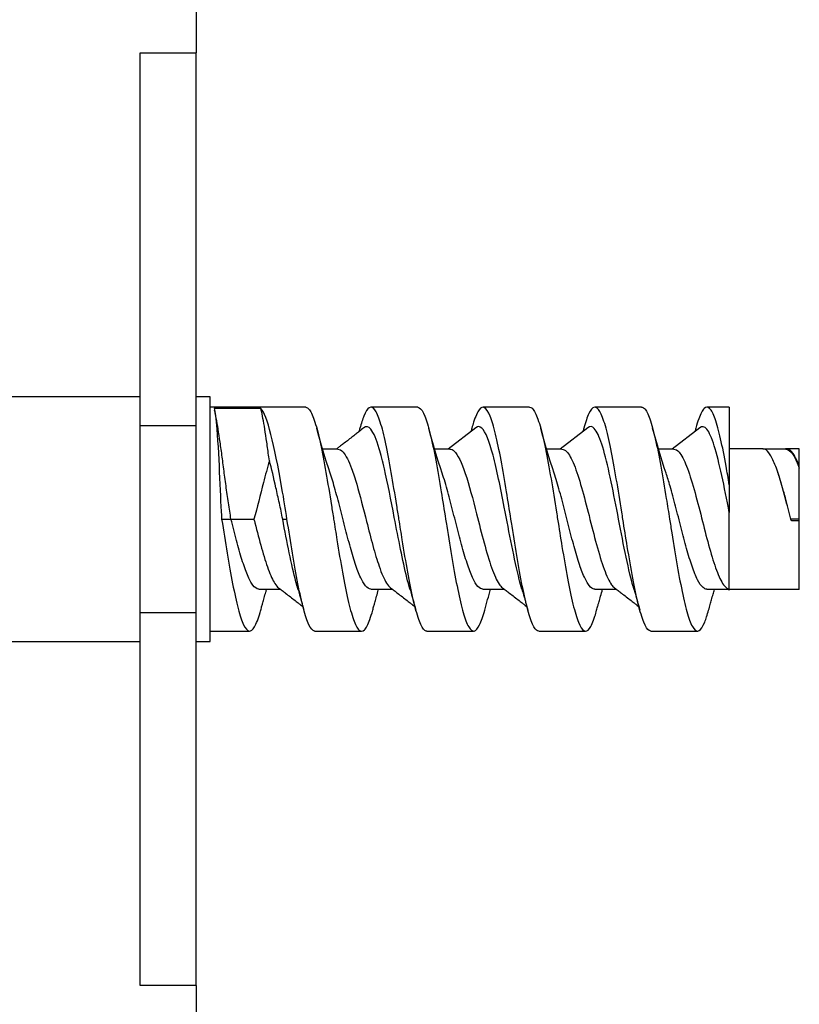
# Model space of a CAD drawing. Extents: x 3 to 1807, y 1 to 2276.
# Drawn here: x 544 to 561, y 1630 to 1651 of the extents above; entities that cross this region are included whole.
import ezdxf

# ---------------------------------------------------------------- set-up
doc = ezdxf.new("R2010")
doc.units = 0
doc.header["$MEASUREMENT"] = 0
doc.layers.add('V6L204', color=7, linetype='CONTINUOUS')

msp = doc.modelspace()

# ---------------------------------------------------------------- linework, layer by layer
at = {"layer": 'V6L204', "color": 160, "linetype": 'Continuous'}
for p, q in [((548.046, 2171.583), (548.046, 1650.583)), ((546.846, 1642.583), (546.846, 1650.583)), ((546.846, 1650.583), (548.046, 1650.583)), ((548.046, 1642.583), (548.046, 1650.583)), ((546.846, 1638.583), (546.846, 1642.583)), ((548.046, 1642.583), (546.846, 1642.583)), ((548.046, 1638.583), (548.046, 1642.583)), ((546.846, 1630.583), (546.846, 1638.583)), ((546.846, 1638.583), (548.046, 1638.583)), ((548.046, 1630.583), (548.046, 1638.583)), ((548.046, 1630.583), (546.846, 1630.583)), ((548.046, 1630.583), (548.046, 1619.683))]:
    msp.add_line(p, q, dxfattribs=at)
at = {"layer": 'V6L204', "color": 1, "linetype": 'Continuous'}
for p, q in [((546.846, 1643.208), (543.046, 1643.208)), ((548.346, 1643.208), (548.046, 1643.208)), ((548.346, 1640.583), (548.346, 1643.208)), ((550.392, 1642.983), (548.346, 1642.983)), ((549.43, 1642.954), (548.43, 1642.954)), ((552.792, 1642.983), (551.795, 1642.983)), ((555.191, 1642.983), (554.195, 1642.983)), ((557.592, 1642.983), (556.595, 1642.983)), ((559.469, 1642.983), (558.995, 1642.983)), ((559.471, 1642.983), (559.471, 1641.321)), ((554.039, 1642.544), (553.445, 1642.083)), ((556.439, 1642.544), (555.845, 1642.083)), ((558.839, 1642.544), (558.245, 1642.083)), ((551.083, 1642.083), (550.755, 1642.083)), ((553.483, 1642.083), (553.155, 1642.083)), ((555.883, 1642.083), (555.555, 1642.083)), ((558.283, 1642.083), (557.955, 1642.083)), ((560.189, 1642.093), (559.471, 1642.093)), ((560.683, 1642.083), (560.19, 1642.083)), ((560.971, 1642.093), (560.695, 1642.093)), ((560.971, 1641.721), (560.971, 1642.093)), ((560.971, 1641.679), (560.971, 1641.721)), ((560.971, 1640.583), (560.971, 1641.678)), ((559.471, 1641.321), (559.471, 1640.723)), ((548.346, 1637.958), (548.346, 1640.583)), ((548.59, 1640.583), (548.79, 1640.583)), ((548.79, 1640.583), (549.283, 1640.583)), ((549.898, 1640.583), (549.99, 1640.583)), ((559.471, 1639.064), (559.471, 1640.723)), ((560.971, 1640.583), (560.79, 1640.583)), ((560.79, 1640.583), (560.79, 1640.583)), ((560.971, 1640.55), (560.803, 1640.55)), ((560.971, 1640.55), (560.971, 1640.583)), ((560.971, 1639.073), (560.971, 1640.55)), ((549.39, 1639.083), (549.846, 1639.083)), ((551.79, 1639.083), (552.246, 1639.083)), ((554.19, 1639.083), (554.646, 1639.083)), ((556.59, 1639.083), (557.046, 1639.083)), ((558.99, 1639.083), (559.483, 1639.083)), ((560.971, 1639.073), (559.471, 1639.073)), ((548.346, 1638.183), (549.185, 1638.183)), ((550.588, 1638.183), (551.585, 1638.183)), ((552.988, 1638.183), (553.985, 1638.183)), ((555.388, 1638.183), (556.386, 1638.183)), ((557.788, 1638.183), (558.786, 1638.183)), ((539.456, 1637.958), (546.846, 1637.958)), ((548.046, 1637.958), (548.346, 1637.958))]:
    msp.add_line(p, q, dxfattribs=at)
for points, knots in [([(548.43, 1642.954), (548.449, 1642.893), (548.468, 1642.741), (548.537, 1641.879), (548.558, 1640.986), (548.59, 1640.583)], [0, 0, 0, 0, 0.267476, 0.267476, 1, 1, 1, 1]), ([(548.79, 1640.583), (548.771, 1640.695), (548.735, 1640.931), (548.683, 1641.299), (548.635, 1641.662), (548.59, 1642.003), (548.546, 1642.313), (548.505, 1642.582), (548.473, 1642.761), (548.454, 1642.849), (548.449, 1642.874)], [0, 0, 0, 0, 0.257999, 0.515998, 0.773997, 1.031997, 1.289996, 1.547995, 1.805994, 1.915757, 1.915757, 1.915757, 1.915757]), ([(549.612, 1641.834), (549.605, 1641.89), (549.582, 1642.056), (549.546, 1642.313), (549.505, 1642.582), (549.466, 1642.797), (549.442, 1642.908), (549.43, 1642.954)], [0.904929, 0.904929, 0.904929, 0.904929, 1.031997, 1.289996, 1.547995, 1.805994, 2.042856, 2.042856, 2.042856, 2.042856]), ([(549.99, 1640.583), (549.96, 1640.8), (549.922, 1641.023), (549.714, 1642.187), (549.572, 1642.817), (549.43, 1642.954)], [0, 0, 0, 0, 0.188235, 0.188235, 1, 1, 1, 1]), ([(550.392, 1642.983), (550.418, 1642.983), (550.484, 1642.938), (550.59, 1642.695), (550.708, 1642.226), (550.825, 1641.602), (550.919, 1641.027), (550.974, 1640.682), (550.99, 1640.583), (551.014, 1640.435), (551.076, 1640.041), (551.178, 1639.43), (551.296, 1638.833), (551.414, 1638.4), (551.531, 1638.174), (551.649, 1638.174), (551.748, 1638.364), (551.807, 1638.558), (551.828, 1638.632)], [5.884429, 5.884429, 5.884429, 5.884429, 6.153511, 6.538105, 6.922699, 7.307294, 7.691888, 7.845727, 7.845727, 7.845727, 8.076482, 8.461077, 8.845671, 9.230266, 9.61486, 9.999455, 10.384049, 10.583226, 10.583226, 10.583226, 10.583226]), ([(552.988, 1638.183), (552.97, 1638.183), (552.912, 1638.211), (552.814, 1638.4), (552.696, 1638.833), (552.578, 1639.43), (552.476, 1640.041), (552.414, 1640.435), (552.39, 1640.583), (552.374, 1640.682), (552.319, 1641.027), (552.225, 1641.602), (552.108, 1642.226), (551.99, 1642.695), (551.872, 1642.965), (551.755, 1643.011), (551.648, 1642.846), (551.581, 1642.637), (551.553, 1642.534)], [21.18545, 21.18545, 21.18545, 21.18545, 21.377574, 21.762169, 22.146763, 22.531357, 22.915952, 23.146707, 23.146707, 23.146707, 23.300546, 23.685141, 24.069735, 24.45433, 24.838924, 25.223518, 25.608113, 25.884388, 25.884388, 25.884388, 25.884388]), ([(552.792, 1642.983), (552.802, 1642.983), (552.853, 1642.968), (552.943, 1642.829), (553.061, 1642.435), (553.178, 1641.867), (553.288, 1641.224), (553.359, 1640.78), (553.39, 1640.583), (553.398, 1640.534), (553.445, 1640.238), (553.531, 1639.702), (553.649, 1639.054), (553.767, 1638.551), (553.884, 1638.238), (554.002, 1638.146), (554.116, 1638.28), (554.192, 1638.5), (554.228, 1638.632)], [13.730186, 13.730186, 13.730186, 13.730186, 13.845399, 14.229993, 14.614587, 14.999182, 15.383776, 15.691449, 15.691449, 15.691449, 15.768371, 16.152965, 16.537559, 16.922154, 17.306748, 17.691343, 18.075937, 18.429111, 18.429111, 18.429111, 18.429111]), ([(555.388, 1638.183), (555.355, 1638.183), (555.28, 1638.248), (555.167, 1638.551), (555.049, 1639.054), (554.931, 1639.702), (554.845, 1640.238), (554.798, 1640.534), (554.79, 1640.583), (554.759, 1640.78), (554.688, 1641.224), (554.578, 1641.867), (554.461, 1642.435), (554.343, 1642.829), (554.225, 1643.011), (554.108, 1642.965), (554.017, 1642.756), (553.965, 1642.58), (553.953, 1642.534)], [13.339724, 13.339724, 13.339724, 13.339724, 13.685686, 14.070281, 14.454875, 14.839469, 15.224064, 15.300985, 15.300985, 15.300985, 15.608658, 15.993253, 16.377847, 16.762441, 17.147036, 17.53163, 17.916225, 18.038317, 18.038317, 18.038317, 18.038317]), ([(555.191, 1642.983), (555.225, 1642.983), (555.3, 1642.918), (555.414, 1642.616), (555.531, 1642.112), (555.649, 1641.464), (555.735, 1640.928), (555.782, 1640.632), (555.79, 1640.583), (555.821, 1640.386), (555.892, 1639.942), (556.002, 1639.3), (556.12, 1638.731), (556.237, 1638.338), (556.355, 1638.155), (556.472, 1638.201), (556.563, 1638.41), (556.615, 1638.586), (556.627, 1638.632)], [21.575857, 21.575857, 21.575857, 21.575857, 21.921881, 22.306476, 22.69107, 23.075664, 23.460259, 23.53718, 23.53718, 23.53718, 23.844853, 24.229448, 24.614042, 24.998636, 25.383231, 25.767825, 26.15242, 26.274512, 26.274512, 26.274512, 26.274512]), ([(557.788, 1638.183), (557.778, 1638.183), (557.727, 1638.198), (557.637, 1638.338), (557.519, 1638.731), (557.402, 1639.3), (557.292, 1639.942), (557.221, 1640.386), (557.19, 1640.583), (557.182, 1640.632), (557.135, 1640.928), (557.049, 1641.464), (556.931, 1642.112), (556.814, 1642.616), (556.696, 1642.928), (556.578, 1643.02), (556.464, 1642.887), (556.389, 1642.666), (556.353, 1642.534)], [5.493995, 5.493995, 5.493995, 5.493995, 5.609204, 5.993798, 6.378393, 6.762987, 7.147581, 7.455254, 7.455254, 7.455254, 7.532176, 7.91677, 8.301365, 8.685959, 9.070553, 9.455148, 9.839742, 10.192916, 10.192916, 10.192916, 10.192916]), ([(557.592, 1642.983), (557.61, 1642.983), (557.669, 1642.955), (557.767, 1642.766), (557.884, 1642.334), (558.002, 1641.737), (558.104, 1641.125), (558.167, 1640.731), (558.19, 1640.583), (558.206, 1640.485), (558.261, 1640.14), (558.355, 1639.564), (558.472, 1638.94), (558.59, 1638.471), (558.708, 1638.201), (558.825, 1638.155), (558.932, 1638.321), (558.999, 1638.529), (559.028, 1638.632)], [29.421605, 29.421605, 29.421605, 29.421605, 29.613769, 29.998364, 30.382958, 30.767552, 31.152147, 31.382902, 31.382902, 31.382902, 31.536741, 31.921336, 32.30593, 32.690524, 33.075119, 33.459713, 33.844308, 34.120584, 34.120584, 34.120584, 34.120584]), ([(559.471, 1641.321), (559.448, 1641.458), (559.386, 1641.819), (559.284, 1642.334), (559.167, 1642.766), (559.049, 1642.993), (558.931, 1642.993), (558.833, 1642.802), (558.773, 1642.609), (558.753, 1642.534)], [0, 0, 0, 0, 0.224882, 0.609476, 0.994071, 1.378665, 1.76326, 2.147854, 2.347031, 2.347031, 2.347031, 2.347031]), ([(551.639, 1642.543), (551.605, 1642.517), (551.547, 1642.471), (551.461, 1642.403), (551.376, 1642.337), (551.287, 1642.268), (551.201, 1642.202), (551.131, 1642.148), (551.08, 1642.109), (551.055, 1642.09), (551.046, 1642.083)], [0, 0, 0, 0, 0.1614742, 0.276314, 0.4141191, 0.5647169, 0.7015561, 0.8214615, 0.8977927, 0.9406769, 0.9406769, 0.9406769, 0.9406769]), ([(552.625, 1639.084), (552.603, 1639.158), (552.581, 1639.24), (552.514, 1639.509), (552.469, 1639.716), (552.38, 1640.155), (552.335, 1640.389), (552.22, 1640.988), (552.149, 1641.355), (552.041, 1641.823), (552.004, 1641.969), (551.908, 1642.293), (551.848, 1642.438), (551.739, 1642.572), (551.689, 1642.583), (551.639, 1642.543)], [67.17171, 67.17171, 67.17171, 67.17171, 67.651456, 67.651456, 68.631866, 68.631866, 69.612249, 69.612249, 71.15806, 71.15806, 71.965962, 71.965962, 73.264231, 73.264231, 74.356377, 74.356377, 74.356377, 74.356377]), ([(555.025, 1639.083), (555.006, 1639.147), (554.988, 1639.215), (554.916, 1639.499), (554.862, 1639.749), (554.755, 1640.281), (554.701, 1640.565), (554.567, 1641.255), (554.487, 1641.651), (554.326, 1642.255), (554.246, 1642.462), (554.123, 1642.575), (554.081, 1642.577), (554.039, 1642.544)], [49.675297, 49.675297, 49.675297, 49.675297, 50.082308, 50.082308, 51.253002, 51.253002, 52.425013, 52.425013, 54.184361, 54.184361, 55.941981, 55.941981, 56.862339, 56.862339, 56.862339, 56.862339]), ([(556.353, 1642.534), (556.346, 1642.51), (556.339, 1642.486), (556.333, 1642.462), (556.333, 1642.461)], [0, 0, 0, 0, 0.1575403, 0.1605185, 0.1605185, 0.1605185, 0.1605185]), ([(557.425, 1639.084), (557.41, 1639.134), (557.395, 1639.188), (557.327, 1639.451), (557.273, 1639.699), (557.165, 1640.228), (557.112, 1640.512), (557.005, 1641.063), (556.952, 1641.332), (556.845, 1641.813), (556.791, 1642.026), (556.684, 1642.353), (556.63, 1642.468), (556.531, 1642.574), (556.485, 1642.58), (556.439, 1642.544)], [32.180489, 32.180489, 32.180489, 32.180489, 32.506548, 32.506548, 33.68161, 33.68161, 34.855722, 34.855722, 36.018236, 36.018236, 37.194323, 37.194323, 38.365926, 38.365926, 39.366518, 39.366518, 39.366518, 39.366518]), ([(559.471, 1640.723), (559.417, 1641.001), (559.363, 1641.277), (559.256, 1641.766), (559.202, 1641.984), (559.095, 1642.323), (559.042, 1642.447), (558.938, 1642.572), (558.889, 1642.583), (558.839, 1642.544)], [17.267914, 17.267914, 17.267914, 17.267914, 18.443967, 18.443967, 19.61282, 19.61282, 20.787305, 20.787305, 21.870642, 21.870642, 21.870642, 21.870642]), ([(551.083, 1642.083), (551.12, 1642.083), (551.158, 1642.061), (551.254, 1641.952), (551.314, 1641.831), (551.41, 1641.571), (551.447, 1641.456), (551.554, 1641.089), (551.626, 1640.808), (551.741, 1640.355), (551.786, 1640.18), (551.875, 1639.855), (551.92, 1639.703), (552.018, 1639.42), (552.071, 1639.295), (552.152, 1639.167), (552.18, 1639.133), (552.209, 1639.112)], [15.122013, 15.122013, 15.122013, 15.122013, 15.937085, 15.937085, 17.235354, 17.235354, 18.043256, 18.043256, 19.589067, 19.589067, 20.569451, 20.569451, 21.549861, 21.549861, 22.706732, 22.706732, 23.325842, 23.325842, 23.325842, 23.325842]), ([(553.483, 1642.083), (553.513, 1642.083), (553.542, 1642.07), (553.652, 1641.971), (553.732, 1641.798), (553.893, 1641.319), (553.974, 1641.012), (554.107, 1640.488), (554.161, 1640.274), (554.268, 1639.879), (554.322, 1639.696), (554.429, 1639.392), (554.483, 1639.271), (554.561, 1639.157), (554.585, 1639.13), (554.609, 1639.112)], [32.616212, 32.616212, 32.616212, 32.616212, 33.259335, 33.259335, 35.016955, 35.016955, 36.776303, 36.776303, 37.948314, 37.948314, 39.119009, 39.119009, 40.295234, 40.295234, 40.81998, 40.81998, 40.81998, 40.81998]), ([(555.883, 1642.083), (555.916, 1642.083), (555.949, 1642.066), (556.036, 1641.979), (556.09, 1641.881), (556.197, 1641.616), (556.251, 1641.447), (556.358, 1641.073), (556.411, 1640.866), (556.518, 1640.448), (556.571, 1640.235), (556.679, 1639.842), (556.733, 1639.661), (556.84, 1639.367), (556.893, 1639.251), (556.967, 1639.15), (556.988, 1639.128), (557.008, 1639.112)], [50.109858, 50.109858, 50.109858, 50.109858, 50.83539, 50.83539, 52.006994, 52.006994, 53.18308, 53.18308, 54.345594, 54.345594, 55.519707, 55.519707, 56.694768, 56.694768, 57.862098, 57.862098, 58.315199, 58.315199, 58.315199, 58.315199]), ([(558.283, 1642.083), (558.32, 1642.083), (558.357, 1642.062), (558.447, 1641.96), (558.501, 1641.856), (558.608, 1641.582), (558.662, 1641.41), (558.769, 1641.03), (558.823, 1640.819), (558.927, 1640.412), (558.977, 1640.214), (559.077, 1639.85), (559.127, 1639.681), (559.227, 1639.399), (559.277, 1639.285), (559.354, 1639.164), (559.381, 1639.132), (559.409, 1639.112)], [67.606708, 67.606708, 67.606708, 67.606708, 68.414012, 68.414012, 69.588497, 69.588497, 70.757349, 70.757349, 71.933402, 71.933402, 73.027451, 73.027451, 74.121722, 74.121722, 75.215879, 75.215879, 75.81288, 75.81288, 75.81288, 75.81288]), ([(560.788, 1640.583), (560.749, 1640.738), (560.67, 1641.048), (560.553, 1641.47), (560.435, 1641.808), (560.317, 1642.03), (560.235, 1642.091), (560.192, 1642.093), (560.189, 1642.093)], [34.922819, 34.922819, 34.922819, 34.922819, 35.307414, 35.692008, 36.076602, 36.461197, 36.845791, 36.883965, 36.883965, 36.883965, 36.883965]), ([(560.971, 1641.721), (560.936, 1641.812), (560.9, 1641.889), (560.826, 1642.015), (560.787, 1642.059), (560.716, 1642.097), (560.684, 1642.098), (560.652, 1642.083)], [0, 0, 0, 0, 0.767537, 0.767537, 1.628542, 1.628542, 2.324827, 2.324827, 2.324827, 2.324827]), ([(560.683, 1642.083), (560.7, 1642.083), (560.717, 1642.079), (560.774, 1642.049), (560.813, 1642.004), (560.892, 1641.871), (560.931, 1641.783), (560.971, 1641.678)], [85.10385, 85.10385, 85.10385, 85.10385, 85.479319, 85.479319, 86.340324, 86.340324, 87.201316, 87.201316, 87.201316, 87.201316]), ([(549.612, 1641.834), (549.57, 1641.684), (549.452, 1641.269), (549.356, 1640.831), (549.283, 1640.583)], [0, 0, 0, 0, 0.000498391, 0.001323526, 0.001323526, 0.001323526, 0.001323526]), ([(549.898, 1640.583), (549.877, 1640.699), (549.828, 1640.929), (549.727, 1641.367), (549.662, 1641.668), (549.612, 1641.834)], [0, 0, 0, 0, 0.000352686, 0.000705583, 0.00140381, 0.00140381, 0.00140381, 0.00140381]), ([(551.79, 1639.083), (551.77, 1639.083), (551.712, 1639.101), (551.614, 1639.219), (551.496, 1639.489), (551.378, 1639.862), (551.261, 1640.303), (551.143, 1640.77), (551.028, 1641.209), (550.952, 1641.462), (550.916, 1641.569)], [36.877176, 36.877176, 36.877176, 36.877176, 37.118204, 37.600259, 38.082314, 38.564368, 39.046423, 39.528477, 40.010532, 40.458694, 40.458694, 40.458694, 40.458694]), ([(554.19, 1639.083), (554.155, 1639.083), (554.08, 1639.124), (553.967, 1639.313), (553.849, 1639.628), (553.731, 1640.033), (553.614, 1640.489), (553.496, 1640.955), (553.397, 1641.318), (553.337, 1641.508), (553.316, 1641.569)], [27.042985, 27.042985, 27.042985, 27.042985, 27.477112, 27.959167, 28.441222, 28.923276, 29.405331, 29.887385, 30.36944, 30.62478, 30.62478, 30.62478, 30.62478]), ([(556.59, 1639.083), (556.578, 1639.083), (556.527, 1639.092), (556.437, 1639.18), (556.319, 1639.426), (556.202, 1639.781), (556.084, 1640.211), (555.967, 1640.677), (555.849, 1641.134), (555.765, 1641.421), (555.721, 1641.554), (555.716, 1641.569)], [17.209674, 17.209674, 17.209674, 17.209674, 17.353966, 17.83602, 18.318075, 18.800129, 19.282184, 19.764239, 20.246293, 20.728348, 20.790646, 20.790646, 20.790646, 20.790646]), ([(558.99, 1639.083), (558.963, 1639.083), (558.896, 1639.111), (558.79, 1639.263), (558.672, 1639.556), (558.555, 1639.946), (558.437, 1640.396), (558.319, 1640.863), (558.212, 1641.264), (558.145, 1641.485), (558.116, 1641.569)], [7.375108, 7.375108, 7.375108, 7.375108, 7.712874, 8.194928, 8.676983, 9.159037, 9.641092, 10.123147, 10.605201, 10.95705, 10.95705, 10.95705, 10.95705]), ([(560.516, 1641.569), (560.516, 1641.57), (560.515, 1641.573), (560.514, 1641.576), (560.513, 1641.579), (560.512, 1641.58)], [0, 0, 0, 0, 0.291457, 0.708124, 1, 1, 1, 1]), ([(560.79, 1640.583), (560.751, 1640.737), (560.672, 1641.045), (560.581, 1641.37), (560.529, 1641.531), (560.516, 1641.569)], [0, 0, 0, 0, 0.482055, 0.964109, 1.122872, 1.122872, 1.122872, 1.122872]), ([(548.59, 1640.583), (548.629, 1640.337), (548.708, 1639.844), (548.825, 1639.174), (548.943, 1638.637), (549.061, 1638.283), (549.178, 1638.146), (549.296, 1638.238), (549.379, 1638.459), (549.423, 1638.615), (549.428, 1638.632)], [0, 0, 0, 0, 0.384594, 0.769189, 1.153783, 1.538378, 1.922972, 2.307566, 2.692161, 2.737367, 2.737367, 2.737367, 2.737367]), ([(549.39, 1639.083), (549.386, 1639.083), (549.343, 1639.086), (549.261, 1639.146), (549.143, 1639.367), (549.025, 1639.703), (548.908, 1640.121), (548.829, 1640.429), (548.79, 1640.583)], [46.711367, 46.711367, 46.711367, 46.711367, 46.759296, 47.241351, 47.723406, 48.20546, 48.687515, 49.169569, 49.169569, 49.169569, 49.169569]), ([(549.283, 1640.583), (549.29, 1640.556), (549.297, 1640.529), (549.351, 1640.317), (549.398, 1640.133), (549.493, 1639.794), (549.54, 1639.639), (549.635, 1639.38), (549.683, 1639.275), (549.756, 1639.162), (549.782, 1639.131), (549.809, 1639.111)], [2, 2, 2, 2, 2.150813, 2.150813, 3.186892, 3.186892, 4.222811, 4.222811, 5.258743, 5.258743, 5.833826, 5.833826, 5.833826, 5.833826]), ([(550.225, 1639.084), (550.211, 1639.133), (550.196, 1639.185), (550.134, 1639.421), (550.087, 1639.633), (549.992, 1640.091), (549.945, 1640.338), (549.898, 1640.583)], [84.663404, 84.663404, 84.663404, 84.663404, 84.978505, 84.978505, 86.014424, 86.014424, 87.050504, 87.050504, 87.050504, 87.050504]), ([(550.588, 1638.183), (550.586, 1638.183), (550.543, 1638.187), (550.461, 1638.283), (550.343, 1638.637), (550.225, 1639.174), (550.108, 1639.844), (550.029, 1640.337), (549.99, 1640.583)], [29.031172, 29.031172, 29.031172, 29.031172, 29.069462, 29.454057, 29.838651, 30.223246, 30.60784, 30.992434, 30.992434, 30.992434, 30.992434]), ([(560.803, 1640.55), (560.801, 1640.553), (560.799, 1640.559), (560.795, 1640.567), (560.792, 1640.574), (560.789, 1640.58), (560.788, 1640.583)], [0, 0, 0, 0, 0.291215, 0.499469, 0.707882, 1, 1, 1, 1]), ([(549.428, 1638.632), (549.436, 1638.663), (549.451, 1638.716), (549.475, 1638.803), (549.503, 1638.902), (549.53, 1638.999), (549.549, 1639.062), (549.555, 1639.083)], [0, 0, 0, 0, 0.0936257, 0.1603954, 0.2653411, 0.3938872, 0.4590867, 0.4590867, 0.4590867, 0.4590867]), ([(549.809, 1639.111), (549.835, 1639.091), (549.885, 1639.053), (549.97, 1638.988), (550.062, 1638.917), (550.16, 1638.841), (550.244, 1638.776), (550.299, 1638.732), (550.326, 1638.711), (550.332, 1638.706)], [0, 0, 0, 0, 0.1249477, 0.2361448, 0.4008699, 0.5633833, 0.7011356, 0.800326, 0.8287868, 0.8287868, 0.8287868, 0.8287868]), ([(550.225, 1639.084), (550.237, 1639.043), (550.257, 1638.974), (550.284, 1638.88), (550.303, 1638.811), (550.317, 1638.76), (550.327, 1638.724), (550.335, 1638.696), (550.343, 1638.666), (550.349, 1638.644), (550.353, 1638.632)], [0, 0, 0, 0, 0.275787, 0.459441, 0.627143, 0.733362, 0.797235, 0.860788, 0.918809, 1, 1, 1, 1]), ([(551.828, 1638.632), (551.836, 1638.663), (551.851, 1638.716), (551.875, 1638.803), (551.904, 1638.906), (551.932, 1639.003), (551.95, 1639.066), (551.955, 1639.083)], [0, 0, 0, 0, 0.0936621, 0.1604531, 0.2654501, 0.4070494, 0.4590263, 0.4590263, 0.4590263, 0.4590263]), ([(552.209, 1639.112), (552.235, 1639.091), (552.285, 1639.053), (552.37, 1638.988), (552.462, 1638.917), (552.56, 1638.841), (552.644, 1638.776), (552.7, 1638.732), (552.726, 1638.711), (552.732, 1638.707)], [0, 0, 0, 0, 0.124945, 0.236138, 0.4008582, 0.5633693, 0.701123, 0.8003161, 0.8286152, 0.8286152, 0.8286152, 0.8286152]), ([(552.625, 1639.084), (552.637, 1639.042), (552.658, 1638.972), (552.686, 1638.87), (552.709, 1638.789), (552.727, 1638.727), (552.737, 1638.689), (552.743, 1638.668), (552.748, 1638.65), (552.751, 1638.639), (552.753, 1638.632)], [0, 0, 0, 0, 0.276044, 0.472733, 0.676066, 0.813476, 0.88509, 0.923359, 0.955233, 1, 1, 1, 1]), ([(554.609, 1639.112), (554.635, 1639.092), (554.685, 1639.053), (554.77, 1638.989), (554.862, 1638.917), (554.96, 1638.841), (555.044, 1638.776), (555.099, 1638.732), (555.126, 1638.711), (555.132, 1638.707)], [0, 0, 0, 0, 0.1248661, 0.2359434, 0.4005177, 0.5629403, 0.7007408, 0.8000721, 0.8286828, 0.8286828, 0.8286828, 0.8286828]), ([(555.025, 1639.083), (555.037, 1639.042), (555.058, 1638.971), (555.087, 1638.87), (555.109, 1638.789), (555.127, 1638.726), (555.137, 1638.689), (555.143, 1638.668), (555.148, 1638.65), (555.151, 1638.639), (555.153, 1638.632)], [0, 0, 0, 0, 0.276177, 0.472901, 0.676214, 0.813581, 0.885151, 0.9234, 0.955255, 1, 1, 1, 1]), ([(556.627, 1638.632), (556.636, 1638.663), (556.65, 1638.716), (556.675, 1638.803), (556.704, 1638.908), (556.733, 1639.006), (556.751, 1639.069), (556.755, 1639.083)], [0, 0, 0, 0, 0.0936411, 0.1604194, 0.2653345, 0.4149451, 0.4591005, 0.4591005, 0.4591005, 0.4591005]), ([(557.008, 1639.112), (557.035, 1639.092), (557.085, 1639.054), (557.17, 1638.989), (557.262, 1638.917), (557.36, 1638.841), (557.444, 1638.776), (557.499, 1638.732), (557.526, 1638.711), (557.532, 1638.707)], [0, 0, 0, 0, 0.1249128, 0.2360727, 0.4007538, 0.5632419, 0.7010104, 0.8002462, 0.8288082, 0.8288082, 0.8288082, 0.8288082]), ([(557.425, 1639.084), (557.432, 1639.061), (557.447, 1639.01), (557.472, 1638.922), (557.498, 1638.831), (557.52, 1638.751), (557.533, 1638.702), (557.541, 1638.674), (557.547, 1638.654), (557.55, 1638.64), (557.553, 1638.632)], [0, 0, 0, 0, 0.153448, 0.341097, 0.584403, 0.764284, 0.864954, 0.909958, 0.947417, 1, 1, 1, 1]), ([(559.028, 1638.632), (559.039, 1638.673), (559.059, 1638.748), (559.091, 1638.862), (559.121, 1638.967), (559.143, 1639.042), (559.154, 1639.079), (559.155, 1639.083)], [0, 0, 0, 0, 0.1248732, 0.2265251, 0.3453047, 0.4472502, 0.4589816, 0.4589816, 0.4589816, 0.4589816]), ([(559.409, 1639.112), (559.415, 1639.107), (559.425, 1639.099), (559.44, 1639.088), (559.454, 1639.077), (559.465, 1639.069), (559.471, 1639.064)], [0, 0, 0, 0, 0.28911, 0.496863, 0.705557, 1, 1, 1, 1]), ([(559.496, 1639.073), (559.494, 1639.073), (559.492, 1639.073), (559.483, 1639.073), (559.477, 1639.074), (559.471, 1639.076)], [10.748854, 10.748854, 10.748854, 10.748854, 10.797974, 10.797974, 10.936987, 10.936987, 10.936987, 10.936987])]:
    msp.add_open_spline(points, degree=3, knots=knots, dxfattribs=at)
for points in [[(548.449, 1642.874), (548.445, 1642.89), (548.442, 1642.906), (548.438, 1642.922)], [(550.916, 1641.569), (550.813, 1641.873), (550.717, 1642.208), (550.627, 1642.534)], [(551.553, 1642.534), (551.546, 1642.509), (551.539, 1642.484), (551.532, 1642.459)], [(553.316, 1641.569), (553.213, 1641.873), (553.116, 1642.209), (553.028, 1642.534)], [(553.953, 1642.534), (553.946, 1642.51), (553.939, 1642.486), (553.933, 1642.461)], [(555.716, 1641.569), (555.613, 1641.873), (555.517, 1642.208), (555.428, 1642.534)], [(558.116, 1641.569), (558.013, 1641.875), (557.917, 1642.208), (557.827, 1642.534)], [(558.753, 1642.534), (558.746, 1642.51), (558.739, 1642.486), (558.733, 1642.461)], [(560.803, 1640.55), (560.798, 1640.561), (560.794, 1640.572), (560.79, 1640.583)], [(554.228, 1638.632), (554.268, 1638.781), (554.311, 1638.933), (554.355, 1639.083)]]:
    msp.add_open_spline(points, degree=3, dxfattribs=at)

doc.saveas('drawing.dxf')
